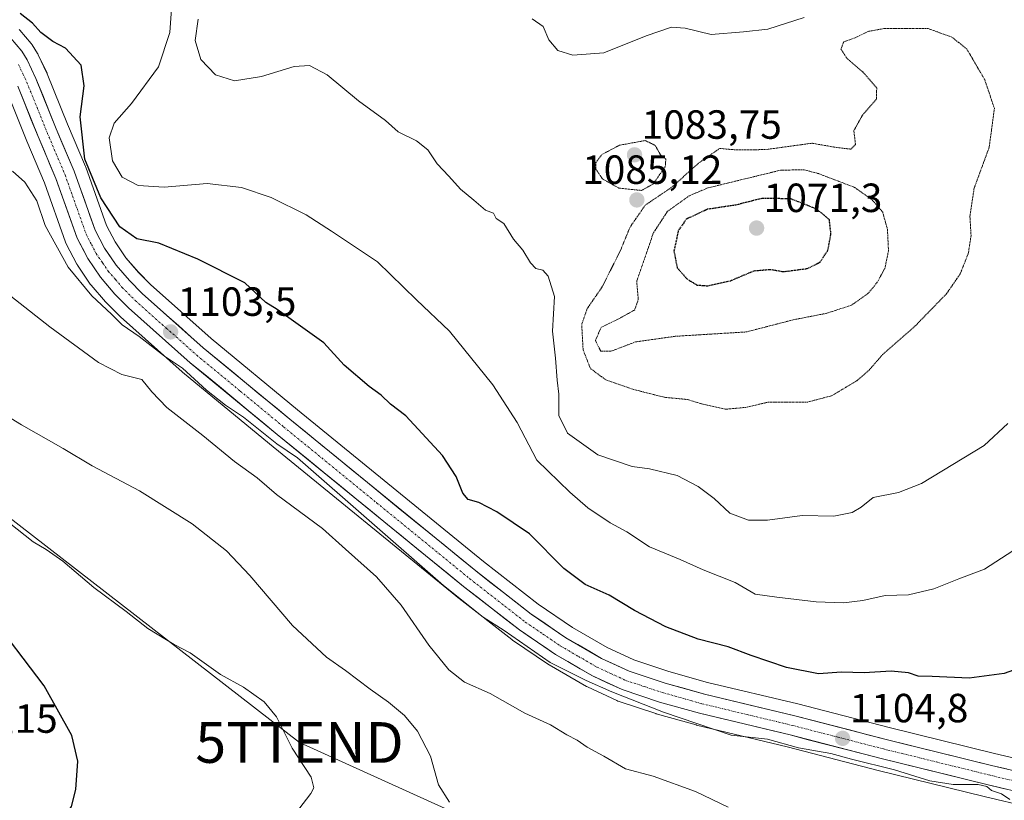
# Model space of a CAD drawing. Units: metres. Extents: x 579848 to 583290, y 4754344 to 4756698.
# Drawn here: x 582508 to 582750, y 4756166 to 4756358 of the extents above; entities that cross this region are included whole.
import ezdxf
from ezdxf.enums import TextEntityAlignment as Align

# ---------------------------------------------------------------- set-up
doc = ezdxf.new("R2010")
doc.units = ezdxf.units.M
doc.header["$MEASUREMENT"] = 0
doc.linetypes.add('TRAZO_Y_PUNTO', pattern=[1, 0.5, -0.25, 0, -0.25])
doc.linetypes.add('TRAZOS2', pattern=[0.375, 0.25, -0.125])
doc.layers.get('0').update_dxf_attribs({"lineweight": 5})
for name, color, linetype, lineweight in [('Arbolado forestal CxS', 92, 'Continuous', 0), ('Carretera de calzada única', 19, 'Continuous', 13), ('Carretera de calzada única Cxs', 19, 'Continuous', 13), ('Carretera de calzada única eje', 19, 'TRAZO_Y_PUNTO', 0), ('Carátula', 7, 'Continuous', 5), ('Curva de nivel maestra', 36, 'Continuous', 30), ('Curva de nivel maestra depresión', 36, 'TRAZOS2', 30), ('Curva de nivel normal', 36, 'Continuous', 0), ('Curva de nivel normal depresión', 36, 'TRAZOS2', 0), ('Núcleo urbano CxS', 19, 'Continuous', 0), ('Punto de cota en terreno', 7, 'Continuous', 0), ('Rótulo de punto de cota en terreno', 19, 'Continuous', 0), ('Tendido', 6, 'Continuous', 0), ('Torre de tendido puntual', 7, 'Continuous', 0)]:
    doc.layers.add(name, color=color, linetype=linetype, lineweight=lineweight)
doc.styles.add('Arial', font='txt', dxfattribs={"height": 0.2})

# ---------------------------------------------------------------- blocks, each defined once
blk = doc.blocks.new('*U150')
at = {"layer": 'Arbolado forestal CxS', "color": 92, "linetype": 'Continuous', "lineweight": 0}
for points in [[(582758.2931, 4756175.3055, 1104.6376), (582747.4529, 4756177.8667, 1104.6297), (582721.5637, 4756184.2291, 1104.6267), (582699.1255, 4756190.0309, 1104.4024), (582676.9369, 4756195.3537, 1104.5349), (582667.4391, 4756198.0293, 1104.7068), (582658.8271, 4756200.8837, 1104.6124), (582652.2949, 4756203.9149, 1104.558), (582643.7165, 4756208.8725, 1104.3141), (582635.3477, 4756214.5661, 1104.252), (582621.8607, 4756225.0757, 1104.4176), (582576.1829, 4756262.3495, 1104.3238), (582554.9317, 4756279.8791, 1103.8588), (582540.0145, 4756293.1389, 1103.1096), (582537.0569, 4756296.1251, 1102.963), (582533.9655, 4756299.7271, 1102.6056), (582531.3373, 4756303.5857, 1102.0364), (582529.1963, 4756307.6735, 1101.4394), (582524.1233, 4756321.9747, 1099.3816), (582524.0623, 4756322.1307, 1099.379), (582519.6525, 4756332.5365, 1100.1835), (582514.6625, 4756344.9121, 1101.212), (582514.5949, 4756345.0669, 1101.2037), (582512.4549, 4756349.6169, 1100.9419), (582512.3381, 4756349.8401, 1100.9292), (582512.2867, 4756349.9257, 1100.9253), (582510.9667, 4756352.0457, 1100.8856), (582510.7117, 4756352.3961, 1100.8944), (582507.9153, 4756355.6839, 1100.8667), (582507.7899, 4756355.8223, 1100.8666)], [(582504.6795, 4756340.6495, 1101.8322), (582509.6279, 4756328.3935, 1102.775), (582513.9825, 4756318.1133, 1102.9503), (582519.1567, 4756303.5063, 1103.434), (582519.3229, 4756303.1275, 1103.4839), (582521.9329, 4756298.1475, 1103.8281), (582521.9921, 4756298.0401, 1103.8226), (582522.1115, 4756297.8499, 1103.8046), (582525.2415, 4756293.2599, 1104.4227), (582525.4325, 4756293.0093, 1104.4079), (582529.0031, 4756288.8469, 1104.9963), (582529.1493, 4756288.6883, 1105.0033), (582532.4793, 4756285.3283, 1105.2533), (582532.6169, 4756285.1979, 1105.2927), (582547.8269, 4756271.6779, 1106.6512), (582547.9013, 4756271.6141, 1106.6403), (582569.2973, 4756253.9609, 1107.2145), (582615.0737, 4756216.6155, 1106.0737), (582615.1255, 4756216.5741, 1106.0733), (582628.8755, 4756205.8541, 1106.8001), (582629.0327, 4756205.7397, 1106.7837), (582637.8527, 4756199.7397, 1106.4076), (582638.0383, 4756199.6231, 1106.4423), (582647.1691, 4756194.3425, 1106.9292), (582647.4069, 4756194.2189, 1106.9427), (582654.6669, 4756190.8489, 1106.8241), (582654.9041, 4756190.7511, 1106.8183), (582654.9869, 4756190.7223, 1106.8149), (582664.1969, 4756187.6723, 1106.5264), (582664.3283, 4756187.6321, 1106.5223), (582674.1483, 4756184.8721, 1105.846), (582674.2593, 4756184.8431, 1105.8471), (582696.5045, 4756179.4991, 1106.3434), (582718.9069, 4756173.7111, 1106.3693), (582744.9061, 4756167.3239, 1106.7071), (582755.9679, 4756164.7011, 1105.2103)]]:
    blk.add_polyline3d(points, dxfattribs=at)
blk = doc.blocks.new('5PATER')
at = {"layer": 'Carátula', "linetype": 'Continuous', "lineweight": 5}
h = blk.add_hatch(color=250, dxfattribs=at)
edge = h.paths.add_edge_path()
edge.add_ellipse((0, 0.01), major_axis=(-1.33, -1.34), ratio=0.999422, start_angle=0, end_angle=360)
blk = doc.blocks.new('5TTEND')
blk.add_text('5TTEND', height=10).set_placement((0, 0), align=Align.MIDDLE_CENTER)

msp = doc.modelspace()

# ---------------------------------------------------------------- linework, layer by layer
at = {"layer": 'Arbolado forestal CxS', "color": 92, "linetype": 'Continuous', "lineweight": 0}
for points in [[(582507.79, 4756355.82, 1100.87), (582507.92, 4756355.68, 1100.87), (582510.71, 4756352.4, 1100.89), (582510.97, 4756352.05, 1100.89), (582512.29, 4756349.93, 1100.93), (582512.34, 4756349.84, 1100.93), (582512.45, 4756349.62, 1100.94), (582514.59, 4756345.07, 1101.2), (582514.66, 4756344.91, 1101.21), (582519.65, 4756332.54, 1100.18), (582524.06, 4756322.13, 1099.38), (582524.12, 4756321.97, 1099.38), (582529.2, 4756307.67, 1101.44), (582531.34, 4756303.59, 1102.04), (582533.97, 4756299.73, 1102.61), (582537.06, 4756296.13, 1102.96), (582540.01, 4756293.14, 1103.11), (582554.93, 4756279.88, 1103.86), (582576.18, 4756262.35, 1104.32), (582621.86, 4756225.08, 1104.42), (582635.35, 4756214.57, 1104.25), (582643.72, 4756208.87, 1104.31), (582652.29, 4756203.91, 1104.56), (582658.83, 4756200.88, 1104.61), (582667.44, 4756198.03, 1104.71), (582676.94, 4756195.35, 1104.53), (582699.13, 4756190.03, 1104.4), (582721.56, 4756184.23, 1104.63), (582747.45, 4756177.87, 1104.63), (582758.29, 4756175.31, 1104.64)], [(582504.68, 4756340.65, 1101.83), (582509.63, 4756328.39, 1102.77), (582513.98, 4756318.11, 1102.95), (582519.16, 4756303.51, 1103.43), (582519.32, 4756303.13, 1103.48), (582521.93, 4756298.15, 1103.83), (582521.99, 4756298.04, 1103.82), (582522.11, 4756297.85, 1103.8), (582525.24, 4756293.26, 1104.42), (582525.43, 4756293.01, 1104.41), (582529, 4756288.85, 1105), (582529.15, 4756288.69, 1105), (582532.48, 4756285.33, 1105.25), (582532.62, 4756285.2, 1105.29), (582547.83, 4756271.68, 1106.65), (582547.9, 4756271.61, 1106.64), (582569.3, 4756253.96, 1107.21), (582615.07, 4756216.62, 1106.07), (582615.13, 4756216.57, 1106.07), (582628.88, 4756205.85, 1106.8), (582629.03, 4756205.74, 1106.78), (582637.85, 4756199.74, 1106.41), (582638.04, 4756199.62, 1106.44), (582647.17, 4756194.34, 1106.93), (582647.41, 4756194.22, 1106.94), (582654.67, 4756190.85, 1106.82), (582654.9, 4756190.75, 1106.82), (582654.99, 4756190.72, 1106.81), (582664.2, 4756187.67, 1106.53), (582664.33, 4756187.63, 1106.52), (582674.15, 4756184.87, 1105.85), (582674.26, 4756184.84, 1105.85), (582696.5, 4756179.5, 1106.34), (582718.91, 4756173.71, 1106.37), (582744.91, 4756167.32, 1106.71), (582755.97, 4756164.7, 1105.21)]]:
    msp.add_polyline3d(points, dxfattribs=at)
at = {"layer": 'Carretera de calzada única', "color": 19, "linetype": 'Continuous', "lineweight": 13}
for points in [[(582757.67, 4756172.37), (582746.75, 4756174.95), (582720.83, 4756181.32), (582698.4, 4756187.12), (582676.18, 4756192.45), (582666.56, 4756195.16), (582657.72, 4756198.09), (582650.91, 4756201.25), (582642.12, 4756206.33), (582633.58, 4756212.14), (582619.99, 4756222.73), (582574.28, 4756260.03), (582552.98, 4756277.6), (582537.95, 4756290.96), (582534.85, 4756294.09), (582531.58, 4756297.9), (582528.76, 4756302.04), (582526.44, 4756306.47), (582521.3, 4756320.96), (582516.88, 4756331.39), (582511.88, 4756343.79), (582509.74, 4756348.34), (582508.42, 4756350.46), (582505.63, 4756353.74)], [(582507.43, 4756341.85), (582512.4, 4756329.54), (582516.78, 4756319.2), (582521.98, 4756304.52), (582524.59, 4756299.54), (582527.72, 4756294.95), (582531.28, 4756290.8), (582534.61, 4756287.44), (582549.82, 4756273.92), (582571.2, 4756256.28), (582616.97, 4756218.94), (582630.72, 4756208.22), (582639.54, 4756202.22), (582648.67, 4756196.94), (582655.93, 4756193.57), (582665.14, 4756190.52), (582674.96, 4756187.76), (582697.23, 4756182.41), (582719.64, 4756176.62), (582745.61, 4756170.24), (582756.66, 4756167.62)]]:
    msp.add_lwpolyline(points, dxfattribs=at)
at = {"layer": 'Carretera de calzada única Cxs', "color": 19, "linetype": 'Continuous', "lineweight": 13}
for points in [[(582505.63, 4756353.74, 1101.05), (582508.42, 4756350.46, 1101.06), (582509.74, 4756348.34, 1101.16), (582510.81, 4756346.07, 1101.26), (582511.88, 4756343.79, 1101.4), (582513.55, 4756339.66, 1101.43), (582515.21, 4756335.52, 1101.55), (582516.88, 4756331.39, 1101.6), (582518.35, 4756327.91, 1101.54), (582519.83, 4756324.44, 1101.21), (582521.3, 4756320.96, 1101.36), (582522.59, 4756317.34, 1101.52), (582523.87, 4756313.72, 1101.74), (582525.16, 4756310.09, 1101.98), (582526.44, 4756306.47, 1102.28), (582527.6, 4756304.26, 1102.24), (582528.76, 4756302.04, 1102.3), (582530.17, 4756299.97, 1102.44), (582531.58, 4756297.9, 1102.66), (582533.22, 4756296, 1102.68), (582534.85, 4756294.09, 1102.83), (582537.95, 4756290.96, 1103.04), (582540.96, 4756288.29, 1103.11), (582543.96, 4756285.62, 1103.27), (582546.97, 4756282.94, 1103.41), (582549.97, 4756280.27, 1103.59), (582552.98, 4756277.6, 1103.73), (582556.53, 4756274.67, 1103.88), (582560.08, 4756271.74, 1103.97), (582563.63, 4756268.82, 1104.09), (582567.18, 4756265.89, 1104.18), (582570.73, 4756262.96, 1104.26), (582574.28, 4756260.03, 1104.33), (582578.09, 4756256.92, 1104.38), (582581.9, 4756253.81, 1104.48), (582585.71, 4756250.71, 1104.47), (582589.52, 4756247.6, 1104.5), (582593.33, 4756244.49, 1104.44), (582597.14, 4756241.38, 1104.45), (582600.94, 4756238.27, 1104.57), (582604.75, 4756235.16, 1104.53), (582608.56, 4756232.06, 1104.63), (582612.37, 4756228.95, 1104.71), (582616.18, 4756225.84, 1104.69), (582619.99, 4756222.73, 1104.67), (582623.39, 4756220.08, 1104.57), (582626.79, 4756217.44, 1104.69), (582630.18, 4756214.79, 1104.73), (582633.58, 4756212.14, 1104.56), (582636.43, 4756210.2, 1104.53), (582639.27, 4756208.27, 1104.53), (582642.12, 4756206.33, 1104.43), (582645.05, 4756204.64, 1104.47), (582647.98, 4756202.94, 1104.65), (582650.91, 4756201.25, 1104.54), (582654.32, 4756199.67, 1104.55), (582657.72, 4756198.09, 1104.7), (582662.14, 4756196.63, 1104.49), (582666.56, 4756195.16, 1104.44), (582671.37, 4756193.81, 1104.7), (582676.18, 4756192.45, 1104.76), (582680.62, 4756191.38, 1104.28), (582685.07, 4756190.32, 1104.23), (582689.51, 4756189.25, 1104.44), (582693.96, 4756188.19, 1104.7), (582698.4, 4756187.12, 1104.52), (582702.89, 4756185.96, 1104.36), (582707.37, 4756184.8, 1104.44), (582711.86, 4756183.64, 1104.67), (582716.34, 4756182.48, 1104.5), (582720.83, 4756181.32, 1104.47), (582725.15, 4756180.26, 1104.52), (582729.47, 4756179.2, 1104.61), (582733.79, 4756178.14, 1104.66), (582738.11, 4756177.07, 1104.57), (582742.43, 4756176.01, 1104.56), (582746.75, 4756174.95, 1104.49), (582750.39, 4756174.09, 1104.56)], [(582752.98, 4756168.49, 1104.68), (582749.29, 4756169.37, 1104.63), (582745.61, 4756170.24, 1104.77), (582741.28, 4756171.3, 1105.13), (582736.95, 4756172.37, 1104.91), (582732.63, 4756173.43, 1104.6), (582728.3, 4756174.49, 1104.63), (582723.97, 4756175.56, 1104.82), (582719.64, 4756176.62, 1104.97), (582715.16, 4756177.78, 1104.88), (582710.68, 4756178.94, 1104.61), (582706.19, 4756180.09, 1104.64), (582701.71, 4756181.25, 1104.88), (582697.23, 4756182.41, 1104.92), (582692.78, 4756183.48, 1104.7), (582688.32, 4756184.55, 1104.57), (582683.87, 4756185.62, 1104.69), (582679.41, 4756186.69, 1104.86), (582674.96, 4756187.76, 1104.82), (582671.69, 4756188.68, 1104.58), (582668.41, 4756189.6, 1104.8), (582665.14, 4756190.52, 1105.07), (582660.54, 4756192.05, 1105.24), (582655.93, 4756193.57, 1104.98), (582652.3, 4756195.26, 1105.06), (582648.67, 4756196.94, 1105.31), (582645.63, 4756198.7, 1104.98), (582642.58, 4756200.46, 1104.93), (582639.54, 4756202.22, 1105.15), (582636.6, 4756204.22, 1104.99), (582633.66, 4756206.22, 1105.37), (582630.72, 4756208.22, 1105.16), (582627.28, 4756210.9, 1105.21), (582623.85, 4756213.58, 1104.83), (582620.41, 4756216.26, 1104.92), (582616.97, 4756218.94, 1104.64), (582613.16, 4756222.05, 1104.83), (582609.34, 4756225.16, 1104.76), (582605.53, 4756228.28, 1104.74), (582601.71, 4756231.39, 1104.65), (582597.9, 4756234.5, 1104.44), (582594.09, 4756237.61, 1104.73), (582590.27, 4756240.72, 1104.87), (582586.46, 4756243.83, 1104.55), (582582.64, 4756246.95, 1104.9), (582578.83, 4756250.06, 1105.07), (582575.01, 4756253.17, 1104.65), (582571.2, 4756256.28, 1104.5), (582567.64, 4756259.22, 1104.22), (582564.07, 4756262.16, 1104.51), (582560.51, 4756265.1, 1104.31), (582556.95, 4756268.04, 1104.04), (582553.38, 4756270.98, 1104.13), (582549.82, 4756273.92, 1104.12), (582546.78, 4756276.62, 1104.06), (582543.74, 4756279.33, 1103.46), (582540.69, 4756282.03, 1103.57), (582537.65, 4756284.74, 1103.44), (582534.61, 4756287.44, 1103.46), (582531.28, 4756290.8, 1103.17), (582529.5, 4756292.88, 1103.22), (582527.72, 4756294.95, 1103.08), (582526.16, 4756297.25, 1102.98), (582524.59, 4756299.54, 1102.78), (582523.29, 4756302.03, 1102.6), (582521.98, 4756304.52, 1102.45), (582520.68, 4756308.19, 1102.61), (582519.38, 4756311.86, 1102.64), (582518.08, 4756315.53, 1102.42), (582516.78, 4756319.2, 1102.01), (582515.32, 4756322.65, 1102.12), (582513.86, 4756326.09, 1101.95), (582512.4, 4756329.54, 1101.66), (582510.74, 4756333.64, 1101.66), (582509.09, 4756337.75, 1101.56), (582507.43, 4756341.85, 1101.29)]]:
    msp.add_polyline3d(points, dxfattribs=at)
at = {"layer": 'Carretera de calzada única eje', "color": 19, "linetype": 'TRAZO_Y_PUNTO', "lineweight": 0}
msp.add_lwpolyline([(582507.6, 4756347.18), (582508.67, 4756344.9), (582509.65, 4756342.82), (582512.15, 4756336.62), (582514.64, 4756330.46), (582516.83, 4756325.29), (582519.04, 4756320.08), (582524.21, 4756305.49), (582525.51, 4756303), (582526.67, 4756300.79), (582528.24, 4756298.49), (582529.65, 4756296.42), (582531.43, 4756294.35), (582533.06, 4756292.44), (582536.28, 4756289.2), (582543.88, 4756282.44), (582551.4, 4756275.76), (582562.09, 4756266.94), (582572.74, 4756258.15), (582595.59, 4756239.5), (582618.48, 4756220.83), (582632.15, 4756210.18), (582636.42, 4756207.27), (582640.83, 4756204.27), (582645.22, 4756201.73), (582649.79, 4756199.09), (582653.2, 4756197.51), (582656.82, 4756195.83), (582661.43, 4756194.3), (582665.85, 4756192.84), (582670.76, 4756191.46), (582675.57, 4756190.1), (582686.7, 4756187.43), (582697.81, 4756184.76), (582709.03, 4756181.86), (582720.23, 4756178.97), (582733.22, 4756175.78), (582746.18, 4756172.59), (582751.64, 4756171.3)], dxfattribs=at)
at = {"layer": 'Curva de nivel maestra', "color": 36, "linetype": 'Continuous', "lineweight": 30}
for points in [[(582755.34, 4756199.5, 1100), (582749.82, 4756197.53, 1100), (582741.28, 4756196.37, 1100), (582732.19, 4756196.81, 1100), (582728.68, 4756196.88, 1100), (582726.34, 4756197.66, 1100), (582722.07, 4756198.1, 1100), (582715.48, 4756197.72, 1100), (582709.84, 4756197.85, 1100), (582704.2, 4756197.46, 1100), (582696.34, 4756199.01, 1100), (582687.67, 4756201.92, 1100), (582682, 4756204.12, 1100), (582674.67, 4756205.98, 1100), (582666.67, 4756208.96, 1100), (582659.02, 4756212.99, 1100), (582652.74, 4756216.77, 1100), (582646.86, 4756219.43, 1100), (582641.61, 4756223.3, 1100), (582633.18, 4756231.87, 1100), (582625.14, 4756237.27, 1100), (582620.72, 4756239.55, 1100), (582618.13, 4756240.26, 1100), (582616.79, 4756241.81, 1100), (582615.19, 4756245.96, 1100), (582611.82, 4756251.07, 1100), (582602.82, 4756260.86, 1100), (582599.04, 4756263.71, 1100), (582596.69, 4756265.94, 1100), (582593.81, 4756268.03, 1100), (582587.65, 4756273.32, 1100), (582582.65, 4756278.77, 1100), (582571.17, 4756287.02, 1100), (582568.37, 4756288.72, 1100), (582563.2, 4756293.55, 1100), (582551.66, 4756299.37, 1100), (582542.06, 4756303.32, 1100), (582536.67, 4756304.38, 1100), (582532.52, 4756307.32, 1100), (582527.82, 4756314.42, 1100), (582523.86, 4756323.93, 1100), (582522.78, 4756334.36, 1100), (582523.76, 4756341.97, 1100), (582523.03, 4756347.08, 1100), (582519.12, 4756351.21, 1100), (582516.03, 4756352.86, 1100), (582513.1, 4756355.11, 1100), (582510.99, 4756357.34, 1100), (582507.96, 4756359.72, 1100)], [(582503.21, 4756145.57, 1125), (582512.09, 4756153.87, 1125), (582517.94, 4756160.57, 1125), (582520.62, 4756164.86, 1125), (582521.7, 4756169.02, 1125), (582522.13, 4756176, 1125), (582520.69, 4756182.3, 1125), (582513.92, 4756194.51, 1125), (582500.11, 4756212.56, 1125)]]:
    msp.add_polyline3d(points, dxfattribs=at)
at = {"layer": 'Curva de nivel maestra depresión', "color": 36, "linetype": 'TRAZOS2', "lineweight": 30}
msp.add_polyline3d([(582677.02, 4756292.81, 1075), (582682.61, 4756294.08, 1075), (582688.39, 4756296.52, 1075), (582692.36, 4756296.86, 1075), (582695.62, 4756296.3, 1075), (582701.46, 4756297.07, 1075), (582704.61, 4756298.63, 1075), (582706.55, 4756301.59, 1075), (582707.28, 4756305.63, 1075), (582706.89, 4756309.02, 1075), (582703.75, 4756311.68, 1075), (582697.36, 4756314.21, 1075), (582690.26, 4756314.28, 1075), (582683.78, 4756312.64, 1075), (582676.93, 4756311.62, 1075), (582671.72, 4756309.2, 1075), (582669.74, 4756306.35, 1075), (582668.7, 4756301.35, 1075), (582669.48, 4756297.24, 1075), (582671.91, 4756294.52, 1075), (582674.33, 4756293.01, 1075), (582677.02, 4756292.81, 1075)], dxfattribs=at)
at = {"layer": 'Curva de nivel normal', "color": 36, "linetype": 'Continuous', "lineweight": 0}
for points in [[(582753.34, 4756228.56, 1095), (582745, 4756223.16, 1095), (582738.67, 4756220.81, 1095), (582732.59, 4756218.36, 1095), (582726.34, 4756216.9, 1095), (582720.62, 4756216.7, 1095), (582715.15, 4756215.48, 1095), (582710.37, 4756214.91, 1095), (582703.67, 4756215.17, 1095), (582694, 4756216.29, 1095), (582688.67, 4756217.04, 1095), (582683.7, 4756219.89, 1095), (582675.84, 4756223.01, 1095), (582670.2, 4756225.55, 1095), (582662.71, 4756228.69, 1095), (582657.08, 4756232.31, 1095), (582653.02, 4756234.59, 1095), (582647.5, 4756238.21, 1095), (582643.12, 4756242.06, 1095), (582634.98, 4756250, 1095), (582630.16, 4756259.18, 1095), (582624.18, 4756268.46, 1095), (582613.55, 4756281.69, 1095), (582605.45, 4756289.35, 1095), (582595.8, 4756298.7, 1095), (582584.55, 4756306.24, 1095), (582578.32, 4756310.3, 1095), (582569.66, 4756314.5, 1095), (582562.38, 4756316.94, 1095), (582553.94, 4756317.97, 1095), (582543.4, 4756317.05, 1095), (582536.96, 4756317.47, 1095), (582533.05, 4756319.48, 1095), (582530.7, 4756323.51, 1095), (582529.86, 4756329.18, 1095), (582531.14, 4756332.81, 1095), (582535.39, 4756337.66, 1095), (582541.96, 4756346.68, 1095), (582544.77, 4756355.07, 1095), (582545.22, 4756360.91, 1095)], [(582551.74, 4756358.33, 1090), (582550.97, 4756353.15, 1090), (582552.44, 4756348.45, 1090), (582556, 4756344.68, 1090), (582560.66, 4756343.16, 1090), (582567.28, 4756344.28, 1090), (582575.37, 4756346.69, 1090), (582579.14, 4756346.99, 1090), (582583.48, 4756344.69, 1090), (582591.14, 4756338.29, 1090), (582597.79, 4756333.47, 1090), (582600.94, 4756330.63, 1090), (582605.43, 4756328.45, 1090), (582608.2, 4756326.21, 1090), (582610.48, 4756322.83, 1090), (582613.38, 4756319.73, 1090), (582616.21, 4756316.56, 1090), (582619.49, 4756313.84, 1090), (582622.4, 4756311.42, 1090), (582624.34, 4756310.69, 1090), (582625, 4756309.33, 1090), (582626.87, 4756308.12, 1090), (582629.29, 4756304.28, 1090), (582631.57, 4756301.58, 1090), (582633.42, 4756298.44, 1090), (582634.78, 4756297.08, 1090), (582636.46, 4756296.63, 1090), (582637.77, 4756295.18, 1090), (582639.33, 4756290.15, 1090), (582638.84, 4756281.69, 1090), (582639.58, 4756275.02, 1090), (582640.02, 4756269.66, 1090), (582640.36, 4756266.16, 1090), (582640.42, 4756260.95, 1090), (582642.51, 4756256.59, 1090), (582649.97, 4756251.27, 1090), (582658.42, 4756248.43, 1090), (582662.67, 4756247.84, 1090), (582669.47, 4756246.16, 1090), (582674.62, 4756243.45, 1090), (582678.58, 4756240.52, 1090), (582682.39, 4756236.94, 1090), (582687.02, 4756235.23, 1090), (582691.66, 4756235.23, 1090), (582700.18, 4756236.33, 1090), (582708, 4756236.22, 1090), (582712.46, 4756237.12, 1090), (582714.7, 4756238.4, 1090), (582717.67, 4756240.75, 1090), (582723.89, 4756242.02, 1090), (582729.54, 4756244.19, 1090), (582744.91, 4756253.54, 1090), (582750.76, 4756258.98, 1090)], [(582700.7, 4756358.77, 1085), (582691.78, 4756355.91, 1085), (582685.82, 4756355.22, 1085), (582677.84, 4756354.55, 1085), (582671.46, 4756356.14, 1085), (582668.06, 4756356.35, 1085), (582661.9, 4756354.29, 1085), (582651.46, 4756350.08, 1085), (582643.8, 4756349.48, 1085), (582640.12, 4756350.64, 1085), (582637.94, 4756353.24, 1085), (582636.58, 4756356.56, 1085), (582633.83, 4756358.46, 1085)], [(582751.22, 4756166.57, 1105), (582749.23, 4756167.91, 1105), (582746.72, 4756168.74, 1105), (582745.56, 4756169.79, 1105), (582743.49, 4756170.22, 1105), (582737.28, 4756170.27, 1105), (582731.61, 4756171.14, 1105), (582722.86, 4756173.88, 1105), (582712.29, 4756176.45, 1105), (582707.29, 4756177.86, 1105), (582699.34, 4756179.25, 1105), (582691.67, 4756181.36, 1105), (582682.74, 4756182.38, 1105), (582666.12, 4756188.02, 1105), (582653.4, 4756193.02, 1105), (582647.12, 4756195.84, 1105), (582638.26, 4756200.27, 1105), (582626.97, 4756208.06, 1105), (582621.82, 4756211.34, 1105), (582612.02, 4756219.19, 1105), (582576.17, 4756250.52, 1105), (582571.08, 4756254.01, 1105), (582562.88, 4756260.56, 1105), (582558.48, 4756263.5, 1105), (582553.79, 4756267.14, 1105), (582547.89, 4756272.57, 1105), (582543.48, 4756275.5, 1105), (582537.26, 4756280.34, 1105), (582533.08, 4756283.19, 1105), (582530.46, 4756285.83, 1105), (582525.64, 4756290.32, 1105), (582519.82, 4756297.43, 1105), (582514.18, 4756307.61, 1105), (582512.1, 4756313.72, 1105), (582509.11, 4756318.27, 1105), (582506.09, 4756321.02, 1105)], [(582682, 4756164.67, 1110), (582673.98, 4756168.53, 1110), (582663.59, 4756172.28, 1110), (582656.75, 4756174.1, 1110), (582651.46, 4756177.23, 1110), (582647.37, 4756179.39, 1110), (582644.92, 4756181.11, 1110), (582642.38, 4756182.45, 1110), (582638.34, 4756184.87, 1110), (582632.07, 4756187.75, 1110), (582623.52, 4756192.58, 1110), (582617.2, 4756195.43, 1110), (582613.35, 4756198.42, 1110), (582608.45, 4756204.46, 1110), (582601.61, 4756214.29, 1110), (582595.61, 4756221.29, 1110), (582587.95, 4756228.09, 1110), (582582.33, 4756233.16, 1110), (582571.04, 4756241.51, 1110), (582566.23, 4756245.58, 1110), (582560.66, 4756249.67, 1110), (582552.92, 4756256.06, 1110), (582544.07, 4756262.92, 1110), (582540.38, 4756266.73, 1110), (582537.93, 4756269.75, 1110), (582532.99, 4756271.04, 1110), (582527.27, 4756273.94, 1110), (582515.28, 4756282.73, 1110), (582497.16, 4756296.91, 1110)], [(582613.52, 4756165.87, 1115), (582610.84, 4756170.19, 1115), (582608.83, 4756177.18, 1115), (582605.66, 4756183.34, 1115), (582602.48, 4756187.17, 1115), (582598.5, 4756190.52, 1115), (582594.05, 4756193.64, 1115), (582587.98, 4756198.28, 1115), (582583.29, 4756201.54, 1115), (582574.94, 4756209.29, 1115), (582564.46, 4756221.65, 1115), (582558.75, 4756227.71, 1115), (582550.31, 4756234.29, 1115), (582537.33, 4756242.44, 1115), (582525.67, 4756248.59, 1115), (582518.54, 4756252.8, 1115), (582508.34, 4756258.67, 1115), (582486.89, 4756271.77, 1115)], [(582574.57, 4756161.69, 1120), (582579.47, 4756168.05, 1120), (582580.21, 4756169.45, 1120), (582579.48, 4756172.03, 1120), (582574.85, 4756179.18, 1120), (582570.98, 4756186.85, 1120), (582568, 4756190.53, 1120), (582562.88, 4756194.17, 1120), (582557.2, 4756197.28, 1120), (582549.77, 4756202.64, 1120), (582545.85, 4756204.66, 1120), (582539.34, 4756208.61, 1120), (582534.07, 4756212.75, 1120), (582526.09, 4756218.69, 1120), (582518.46, 4756225.14, 1120), (582514.36, 4756228.04, 1120), (582511.19, 4756229.87, 1120), (582503.31, 4756236.1, 1120)]]:
    msp.add_polyline3d(points, dxfattribs=at)
at = {"layer": 'Curva de nivel normal depresión', "color": 36, "linetype": 'TRAZOS2', "lineweight": 0}
for points in [[(582681.32, 4756262.48, 1085), (582686.28, 4756262.92, 1085), (582691.94, 4756264.24, 1085), (582701.38, 4756264.19, 1085), (582707.52, 4756265.82, 1085), (582713.72, 4756269.54, 1085), (582716.67, 4756272.11, 1085), (582719.97, 4756275.91, 1085), (582728.19, 4756283.16, 1085), (582735.7, 4756290.89, 1085), (582739.04, 4756295.74, 1085), (582741.03, 4756300.75, 1085), (582741.72, 4756305.12, 1085), (582741.43, 4756309.9, 1085), (582742.47, 4756316.79, 1085), (582746.17, 4756326.86, 1085), (582747.45, 4756336.42, 1085), (582745.06, 4756343.51, 1085), (582740.67, 4756351.02, 1085), (582737.03, 4756353.93, 1085), (582731.06, 4756356.08, 1085), (582720.61, 4756356.1, 1085), (582716.42, 4756355.35, 1085), (582713.21, 4756353.78, 1085), (582710.41, 4756352.77, 1085), (582709.73, 4756351.02, 1085), (582711.15, 4756348.78, 1085), (582715.11, 4756345.39, 1085), (582718.53, 4756341.45, 1085), (582718.43, 4756338.62, 1085), (582715.02, 4756334.75, 1085), (582712.9, 4756330.95, 1085), (582713.31, 4756327.56, 1085), (582712.18, 4756326.4, 1085), (582708.62, 4756326.82, 1085), (582702.6, 4756327.86, 1085), (582691.4, 4756326.32, 1085), (582686.45, 4756326.21, 1085), (582683, 4756326.29, 1085), (582679.95, 4756326.6, 1085), (582674.47, 4756322.75, 1085), (582668.32, 4756317.17, 1085), (582661.64, 4756312.64, 1085), (582657.91, 4756307.27, 1085), (582655.5, 4756301.41, 1085), (582650.98, 4756292.44, 1085), (582647.39, 4756287.24, 1085), (582646.01, 4756283.31, 1085), (582646.37, 4756277.06, 1085), (582648.16, 4756272.5, 1085), (582651.95, 4756269.68, 1085), (582658.77, 4756267.33, 1085), (582666.34, 4756265.42, 1085), (582672, 4756264.87, 1085), (582675.51, 4756263.79, 1085), (582681.32, 4756262.48, 1085)], [(582660.74, 4756316.25, 1085), (582663.6, 4756317.85, 1085), (582666.56, 4756322.17, 1085), (582666.68, 4756323.91, 1085), (582665.38, 4756325.02, 1085), (582664.07, 4756327.33, 1085), (582661.62, 4756328.53, 1085), (582655.31, 4756327.37, 1085), (582651, 4756325.11, 1085), (582649.49, 4756323.12, 1085), (582649.52, 4756321.44, 1085), (582651.14, 4756319.07, 1085), (582655.18, 4756316.82, 1085), (582660.74, 4756316.25, 1085)], [(582650.7, 4756276.77, 1080), (582653.38, 4756276.79, 1080), (582659.2, 4756279.02, 1080), (582669.02, 4756280.41, 1080), (582686.47, 4756281.48, 1080), (582698.02, 4756284.46, 1080), (582706.27, 4756286.07, 1080), (582712.34, 4756288.07, 1080), (582716.34, 4756290.89, 1080), (582718.68, 4756293.69, 1080), (582720.52, 4756297.11, 1080), (582721.42, 4756301.35, 1080), (582721.17, 4756306.69, 1080), (582719.99, 4756310.9, 1080), (582717.32, 4756314, 1080), (582713.06, 4756317.02, 1080), (582704.23, 4756320.39, 1080), (582700.58, 4756321.35, 1080), (582694.85, 4756321.22, 1080), (582677.02, 4756316.88, 1080), (582672.52, 4756314.98, 1080), (582667.11, 4756311.13, 1080), (582663.62, 4756305.78, 1080), (582659.53, 4756293.93, 1080), (582659.93, 4756289.42, 1080), (582659.04, 4756286.9, 1080), (582654.8, 4756284.54, 1080), (582650.78, 4756282.6, 1080), (582649.39, 4756279.34, 1080), (582650.7, 4756276.77, 1080)]]:
    msp.add_polyline3d(points, dxfattribs=at)
at = {"layer": 'Núcleo urbano CxS', "color": 19, "linetype": 'Continuous', "lineweight": 0}
for points in [[(582507.79, 4756355.82, 1100.87), (582507.92, 4756355.68, 1100.87), (582510.71, 4756352.4, 1100.89), (582510.97, 4756352.05, 1100.89), (582512.29, 4756349.93, 1100.93), (582512.34, 4756349.84, 1100.93), (582512.45, 4756349.62, 1100.94), (582514.59, 4756345.07, 1101.2), (582514.66, 4756344.91, 1101.21), (582519.65, 4756332.54, 1100.18), (582524.06, 4756322.13, 1099.38), (582524.12, 4756321.97, 1099.38), (582529.2, 4756307.67, 1101.44), (582531.34, 4756303.59, 1102.04), (582533.97, 4756299.73, 1102.61), (582537.06, 4756296.13, 1102.96), (582540.01, 4756293.14, 1103.11), (582554.93, 4756279.88, 1103.86), (582576.18, 4756262.35, 1104.32), (582621.86, 4756225.08, 1104.42), (582635.35, 4756214.57, 1104.25), (582643.72, 4756208.87, 1104.31), (582652.29, 4756203.91, 1104.56), (582658.83, 4756200.88, 1104.61), (582667.44, 4756198.03, 1104.71), (582676.94, 4756195.35, 1104.53), (582699.13, 4756190.03, 1104.4), (582721.56, 4756184.23, 1104.63), (582747.45, 4756177.87, 1104.63), (582758.29, 4756175.31, 1104.64)], [(582507.79, 4756355.82, 1100.87), (582507.92, 4756355.68, 1100.87), (582510.71, 4756352.4, 1100.89), (582510.97, 4756352.05, 1100.89), (582512.29, 4756349.93, 1100.93), (582512.34, 4756349.84, 1100.93), (582512.45, 4756349.62, 1100.94), (582514.59, 4756345.07, 1101.2), (582514.66, 4756344.91, 1101.21), (582519.65, 4756332.54, 1100.18), (582524.06, 4756322.13, 1099.38), (582524.12, 4756321.97, 1099.38), (582529.2, 4756307.67, 1101.44), (582531.34, 4756303.59, 1102.04), (582533.97, 4756299.73, 1102.61), (582537.06, 4756296.13, 1102.96), (582540.01, 4756293.14, 1103.11), (582554.93, 4756279.88, 1103.86), (582576.18, 4756262.35, 1104.32), (582621.86, 4756225.08, 1104.42), (582635.35, 4756214.57, 1104.25), (582643.72, 4756208.87, 1104.31), (582652.29, 4756203.91, 1104.56), (582658.83, 4756200.88, 1104.61), (582667.44, 4756198.03, 1104.71), (582676.94, 4756195.35, 1104.53), (582699.13, 4756190.03, 1104.4), (582721.56, 4756184.23, 1104.63), (582747.45, 4756177.87, 1104.63), (582758.29, 4756175.31, 1104.64)], [(582755.97, 4756164.7, 1105.21), (582744.91, 4756167.32, 1106.71), (582718.91, 4756173.71, 1106.37), (582696.5, 4756179.5, 1106.34), (582674.26, 4756184.84, 1105.85), (582674.15, 4756184.87, 1105.85), (582664.33, 4756187.63, 1106.52), (582664.2, 4756187.67, 1106.53), (582654.99, 4756190.72, 1106.81), (582654.9, 4756190.75, 1106.82), (582654.67, 4756190.85, 1106.82), (582647.41, 4756194.22, 1106.94), (582647.17, 4756194.34, 1106.93), (582638.04, 4756199.62, 1106.44), (582637.85, 4756199.74, 1106.41), (582629.03, 4756205.74, 1106.78), (582628.88, 4756205.85, 1106.8), (582615.13, 4756216.57, 1106.07), (582615.07, 4756216.62, 1106.07), (582569.3, 4756253.96, 1107.21), (582547.9, 4756271.61, 1106.64), (582547.83, 4756271.68, 1106.65), (582532.62, 4756285.2, 1105.29), (582532.48, 4756285.33, 1105.25), (582529.15, 4756288.69, 1105), (582529, 4756288.85, 1105), (582525.43, 4756293.01, 1104.41), (582525.24, 4756293.26, 1104.42), (582522.11, 4756297.85, 1103.8), (582521.99, 4756298.04, 1103.82), (582521.93, 4756298.15, 1103.83), (582519.32, 4756303.13, 1103.48), (582519.16, 4756303.51, 1103.43), (582513.98, 4756318.11, 1102.95), (582509.63, 4756328.39, 1102.77), (582504.68, 4756340.65, 1101.83)], [(582504.68, 4756340.65, 1101.83), (582509.63, 4756328.39, 1102.77), (582513.98, 4756318.11, 1102.95), (582519.16, 4756303.51, 1103.43), (582519.32, 4756303.13, 1103.48), (582521.93, 4756298.15, 1103.83), (582521.99, 4756298.04, 1103.82), (582522.11, 4756297.85, 1103.8), (582525.24, 4756293.26, 1104.42), (582525.43, 4756293.01, 1104.41), (582529, 4756288.85, 1105), (582529.15, 4756288.69, 1105), (582532.48, 4756285.33, 1105.25), (582532.62, 4756285.2, 1105.29), (582547.83, 4756271.68, 1106.65), (582547.9, 4756271.61, 1106.64), (582569.3, 4756253.96, 1107.21), (582615.07, 4756216.62, 1106.07), (582615.13, 4756216.57, 1106.07), (582628.88, 4756205.85, 1106.8), (582629.03, 4756205.74, 1106.78), (582637.85, 4756199.74, 1106.41), (582638.04, 4756199.62, 1106.44), (582647.17, 4756194.34, 1106.93), (582647.41, 4756194.22, 1106.94), (582654.67, 4756190.85, 1106.82), (582654.9, 4756190.75, 1106.82), (582654.99, 4756190.72, 1106.81), (582664.2, 4756187.67, 1106.53), (582664.33, 4756187.63, 1106.52), (582674.15, 4756184.87, 1105.85), (582674.26, 4756184.84, 1105.85), (582696.5, 4756179.5, 1106.34), (582718.91, 4756173.71, 1106.37), (582744.91, 4756167.32, 1106.71), (582755.97, 4756164.7, 1105.21)]]:
    msp.add_polyline3d(points, dxfattribs=at)
at = {"layer": 'Tendido', "color": 6, "linetype": 'Continuous', "lineweight": 0}
msp.add_polyline3d([(581478.11, 4756560.42, 1033.49), (581493.62, 4756558.92, 1032.65), (581824.73, 4756494.58, 1033.68), (582004.35, 4756465.63, 1048.27), (582154.2, 4756447.3, 1067.26), (582260.35, 4756426.03, 1079.97), (582433.98, 4756291.06, 1115.53), (582576.65, 4756180.57, 1119.18), (582665.76, 4756140.14, 1113.18), (582862.55, 4756047.75, 1075.13), (583033.85, 4755971.71, 1092.29), (583231.49, 4755880.9, 1138.15), (583272.16, 4755861.6, 1139.04)], dxfattribs=at)

# ---------------------------------------------------------------- block references
at = {"layer": 'Arbolado forestal CxS', "color": 92, "linetype": 'Continuous', "lineweight": 0}
msp.add_blockref('*U150', (0, 0), dxfattribs=at)
at = {"layer": 'Punto de cota en terreno', "linetype": 'Continuous', "lineweight": 0}
for p in [(582659, 4756325, 1083.75), (582659.57, 4756313.92, 1085.12), (582689, 4756307, 1071.3), (582544.97, 4756281.48, 1103.5), (582710.14, 4756181.58, 1104.8)]:
    msp.add_blockref('5PATER', p, dxfattribs=at)
at = {"layer": 'Torre de tendido puntual', "linetype": 'Continuous', "lineweight": 0}
msp.add_blockref('5TTEND', (582576.65, 4756180.57, 1119.18), dxfattribs=at)

# ---------------------------------------------------------------- texts
at = {"layer": 'Rótulo de punto de cota en terreno', "color": 19, "linetype": 'Continuous', "lineweight": 0, "style": 'Arial'}
for s, p in [('1083,75', (582660.76, 4756326.76)), ('1085,12', (582646.13, 4756315.68)), ('1071,3', (582690.76, 4756308.76)), ('1103,5', (582546.73, 4756283.24)), ('1104,8', (582711.9, 4756183.34)), ('1135,15', (582482.76, 4756180.76))]:
    msp.add_text(s, height=7, dxfattribs=at).set_placement(p, align=Align.BOTTOM_LEFT)

doc.saveas('drawing.dxf')
